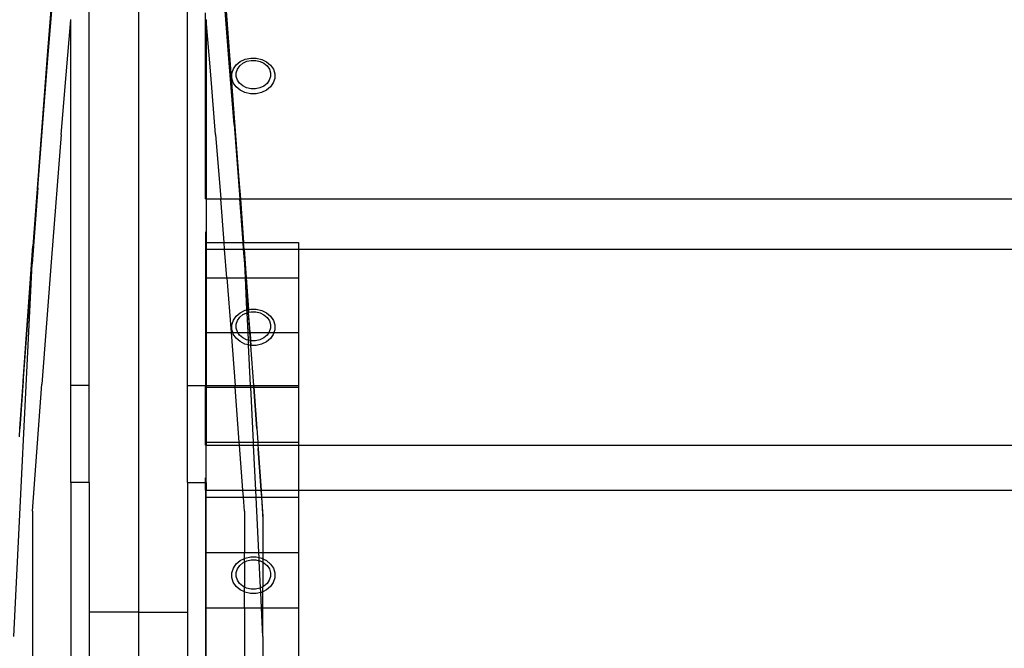
# Model space of a CAD drawing. Units: millimetres. Extents: x 393 to 3612, y 214 to 2564.
# Drawn here: x 550 to 864, y 589 to 790 of the extents above; entities that cross this region are included whole.
import ezdxf

# ---------------------------------------------------------------- set-up
doc = ezdxf.new("R2010")
doc.units = ezdxf.units.MM
doc.styles.get("Standard").update_dxf_attribs({"font": 'Arial.ttf'})
doc.dimstyles.get("Standard").update_dxf_attribs({"dimscale": 2, "dimtxt": 18, "dimasz": 5, "dimexe": 0.18, "dimexo": 0.0625, "dimgap": 0.14, "dimtad": 0, "dimtoh": 1, "dimdec": 0, "dimlfac": -2, "dimzin": 0, "dimdsep": 46, "dimtxsty": 'Standard', "dimblk": 'OBLIQUE', "dimblk1": 'OBLIQUE', "dimblk2": 'OBLIQUE', "dimcen": 2, "dimadec": 0, "dimazin": 0, "dimtfac": 1, "dimtdec": 0, "dimtofl": 0, "dimtmove": 0, "dimatfit": 3, "dimfxl": 1, "dimtolj": 1, "dimtzin": 0, "dimarcsym": 0})

# ---------------------------------------------------------------- blocks, each defined once
blk = doc.blocks.new('_Oblique')
at = {"color": 0, "linetype": 'ByBlock', "lineweight": -2}
blk.add_line((-0.5, -0.5), (0.5, 0.5), dxfattribs=at)
blk = doc.blocks.new('*D26')
at = {"color": 0, "lineweight": -2, "transparency": 16777216}
for p, q in [((587.75, 1099.18), (415.79, 1099.18)), ((416.15, 1099.18), (416.15, 779.77)), ((416.15, 380.24), (416.15, 699.65)), ((609.22, 380.24), (415.79, 380.24))]:
    blk.add_line(p, q, dxfattribs=at)
at = {"layer": 'Defpoints', "color": 0, "transparency": 16777216}
for p in [(416.15, 1099.18), (587.87, 1099.18), (609.35, 380.24)]:
    blk.add_point(p, dxfattribs=at)
at = {"color": 0, "lineweight": -2, "transparency": 16777216, "xscale": 10, "yscale": 10, "zscale": 10}
for p, rotation in [((416.15, 1099.18), 90), ((416.15, 380.24), 270)]:
    blk.add_blockref('_Oblique', p, dxfattribs=dict(at, rotation=rotation))
at = {"color": 0, "transparency": 16777216, "insert": (416.15, 739.71), "char_height": 36, "attachment_point": 5, "rotation": 90}
blk.add_mtext('\\A1;700', dxfattribs=at)

msp = doc.modelspace()

# ---------------------------------------------------------------- linework, layer by layer
for p, q in [((572.28, 673.08), (572.28, 843.69)), ((587.96, 843.69), (587.96, 600.94)), ((603.64, 673.08), (603.64, 843.69)), ((560.56, 799.3), (559.03, 779.58)), ((559.04, 775.8), (560.58, 794.91)), ((616.87, 775.8), (615.43, 793.77)), ((615.79, 793.77), (616.89, 779.58)), ((609.35, 732.5), (609.35, 791.72)), ((564.94, 772.01), (566.4, 789.49)), ((566.4, 789.49), (566.4, 789.65)), ((566.4, 673.08), (566.4, 789.49)), ((609.52, 789.49), (609.52, 789.65)), ((610.98, 772.01), (609.52, 789.49)), ((609.52, 789.49), (609.52, 732.5)), ((559.03, 779.58), (555.94, 738.57)), ((616.89, 779.58), (619.98, 738.57)), ((621.96, 776.95), (623.7, 777.33)), ((623.7, 777.33), (625.5, 777.32)), ((625.5, 777.32), (627.24, 776.92)), ((555.95, 736.05), (559.04, 775.8)), ((618.42, 756.15), (616.87, 775.8)), ((618.21, 773.88), (619.12, 775.16)), ((619.12, 775.16), (620.4, 776.21)), ((619.48, 773.84), (620.21, 774.88)), ((620.21, 774.88), (621.23, 775.71)), ((620.4, 776.21), (621.96, 776.95)), ((621.23, 775.71), (622.48, 776.31)), ((622.48, 776.31), (623.88, 776.61)), ((623.88, 776.61), (625.31, 776.6)), ((625.31, 776.6), (626.7, 776.28)), ((626.7, 776.28), (627.94, 775.68)), ((627.24, 776.92), (628.79, 776.17)), ((627.94, 775.68), (628.95, 774.83)), ((628.79, 776.17), (630.05, 775.11)), ((628.95, 774.83), (629.67, 773.79)), ((630.05, 775.11), (630.94, 773.81)), ((563.39, 752.99), (564.94, 772.01)), ((612.53, 752.99), (610.98, 772.01)), ((617.73, 770.94), (617.74, 772.44)), ((617.74, 772.44), (618.21, 773.88)), ((619.09, 771.5), (619.1, 772.69)), ((619.46, 770.34), (619.09, 771.5)), ((619.1, 772.69), (619.48, 773.84)), ((630.02, 771.44), (629.64, 770.29)), ((629.67, 773.79), (630.03, 772.64)), ((630.03, 772.64), (630.02, 771.44)), ((630.94, 773.81), (631.4, 772.37)), ((631.4, 772.37), (631.39, 770.87)), ((618.18, 769.5), (617.73, 770.94)), ((619.07, 768.2), (618.18, 769.5)), ((620.33, 767.14), (619.07, 768.2)), ((620.17, 769.31), (619.46, 770.34)), ((621.18, 768.46), (620.17, 769.31)), ((622.42, 767.85), (621.18, 768.46)), ((627.89, 768.42), (626.64, 767.83)), ((628.91, 769.26), (627.89, 768.42)), ((630, 768.15), (628.72, 767.1)), ((629.64, 770.29), (628.91, 769.26)), ((630.91, 769.43), (630, 768.15)), ((631.39, 770.87), (630.91, 769.43)), ((621.89, 766.39), (620.33, 767.14)), ((623.62, 765.99), (621.89, 766.39)), ((623.81, 767.54), (622.42, 767.85)), ((625.42, 765.98), (623.62, 765.99)), ((625.25, 767.53), (623.81, 767.54)), ((626.64, 767.83), (625.25, 767.53)), ((627.16, 766.36), (625.42, 765.98)), ((628.72, 767.1), (627.16, 766.36)), ((618.42, 756.15), (620.24, 732.5)), ((563.39, 752.99), (560.28, 713.73)), ((612.53, 752.99), (614.16, 732.5)), ((555.94, 738.57), (554.39, 717.46)), ((619.98, 738.57), (620.43, 732.5)), ((555.95, 736.05), (554.11, 711.81)), ((609.35, 732.5), (609.52, 732.5)), ((609.52, 732.5), (614.16, 732.5)), ((609.52, 732.5), (609.52, 718.65)), ((615.25, 718.65), (614.16, 732.5)), ((614.16, 732.5), (620.24, 732.5)), ((621.29, 718.65), (620.24, 732.5)), ((620.24, 732.5), (620.43, 732.5)), ((620.43, 732.5), (621.44, 718.65)), ((620.43, 732.5), (2199.76, 732.5)), ((609.35, 722.03), (609.35, 716.46)), ((609.52, 718.65), (615.25, 718.65)), ((609.52, 718.65), (609.52, 716.46)), ((615.42, 716.46), (615.25, 718.65)), ((615.25, 718.65), (621.29, 718.65)), ((621.46, 716.46), (621.29, 718.65)), ((621.29, 718.65), (621.44, 718.65)), ((621.44, 718.65), (638.92, 718.65)), ((621.6, 716.46), (621.44, 718.65)), ((638.92, 718.65), (638.92, 716.46)), ((551.32, 674.55), (554.39, 717.46)), ((554.11, 711.81), (554.39, 717.46)), ((609.35, 716.46), (609.52, 716.46)), ((609.35, 716.46), (609.35, 673.08)), ((609.52, 716.46), (609.52, 707.37)), ((609.52, 716.46), (615.42, 716.46)), ((615.42, 716.46), (621.46, 716.46)), ((616.13, 707.37), (615.42, 716.46)), ((621.46, 716.46), (621.6, 716.46)), ((621.8, 711.81), (621.46, 716.46)), ((621.6, 716.46), (622.26, 707.37)), ((621.8, 711.81), (621.6, 716.46)), ((621.6, 716.46), (638.92, 716.46)), ((638.92, 716.46), (638.92, 707.37)), ((638.92, 716.46), (2181.27, 716.46)), ((548.34, 593.18), (554.11, 711.81)), ((551.32, 674.01), (554.11, 711.81)), ((560.28, 713.73), (557.21, 673.48)), ((622.14, 707.37), (621.8, 711.81)), ((622.02, 707.37), (621.8, 711.81)), ((609.52, 707.37), (616.13, 707.37)), ((609.52, 707.37), (609.52, 689.98)), ((616.13, 707.37), (622.02, 707.37)), ((616.13, 707.37), (617.46, 689.98)), ((622.52, 697.15), (622.02, 707.37)), ((622.02, 707.37), (622.14, 707.37)), ((622.89, 697.23), (622.14, 707.37)), ((622.14, 707.37), (622.26, 707.37)), ((622.26, 707.37), (638.92, 707.37)), ((622.26, 707.37), (622.99, 697.25)), ((638.92, 707.37), (638.92, 689.98)), ((619.12, 695.2), (620.4, 696.27)), ((620.4, 696.27), (621.96, 697.02)), ((621.23, 695.66), (622.48, 696.26)), ((621.96, 697.02), (622.52, 697.15)), ((622.48, 696.26), (622.56, 696.27)), ((622.52, 697.15), (622.89, 697.23)), ((622.56, 696.27), (622.52, 697.15)), ((622.56, 696.27), (622.96, 696.36)), ((622.87, 689.98), (622.56, 696.27)), ((622.89, 697.23), (622.99, 697.25)), ((622.96, 696.36), (622.89, 697.23)), ((622.96, 696.36), (623.05, 696.38)), ((623.43, 689.98), (622.96, 696.36)), ((622.99, 697.25), (623.7, 697.41)), ((622.99, 697.25), (623.05, 696.38)), ((623.05, 696.38), (623.88, 696.56)), ((623.5, 689.98), (623.05, 696.38)), ((623.7, 697.41), (625.5, 697.4)), ((623.88, 696.56), (625.31, 696.56)), ((625.31, 696.56), (626.7, 696.24)), ((625.5, 697.4), (627.24, 697)), ((626.7, 696.24), (627.94, 695.62)), ((627.24, 697), (628.79, 696.23)), ((628.79, 696.23), (630.05, 695.15)), ((617.74, 692.43), (618.21, 693.89)), ((618.21, 693.89), (619.12, 695.2)), ((619.1, 692.58), (619.48, 693.75)), ((619.48, 693.75), (620.21, 694.8)), ((620.21, 694.8), (621.23, 695.66)), ((627.94, 695.62), (628.95, 694.76)), ((628.95, 694.76), (629.67, 693.7)), ((629.67, 693.7), (630.03, 692.52)), ((630.05, 695.15), (630.94, 693.83)), ((630.94, 693.83), (631.4, 692.36)), ((609.52, 689.98), (617.46, 689.98)), ((609.52, 689.98), (609.52, 673.08)), ((617.46, 689.98), (618.01, 689.98)), ((617.46, 689.98), (618.74, 673.08)), ((617.73, 690.91), (617.74, 692.43)), ((618.01, 689.98), (617.73, 690.91)), ((618.18, 689.44), (618.01, 689.98)), ((618.01, 689.98), (619.6, 689.98)), ((619.09, 691.37), (619.1, 692.58)), ((619.46, 690.19), (619.09, 691.37)), ((619.6, 689.98), (619.46, 690.19)), ((620.17, 689.13), (619.6, 689.98)), ((619.6, 689.98), (622.87, 689.98)), ((622.87, 689.98), (623.43, 689.98)), ((622.99, 687.52), (622.87, 689.98)), ((623.62, 687.38), (623.43, 689.98)), ((623.43, 689.98), (623.5, 689.98)), ((623.5, 689.98), (623.69, 687.36)), ((623.5, 689.98), (629.53, 689.98)), ((629.53, 689.98), (628.91, 689.09)), ((629.64, 690.14), (629.53, 689.98)), ((629.53, 689.98), (631.11, 689.98)), ((630.02, 691.31), (629.64, 690.14)), ((630.03, 692.52), (630.02, 691.31)), ((631.11, 689.98), (630.91, 689.37)), ((631.39, 690.84), (631.11, 689.98)), ((631.11, 689.98), (638.92, 689.98)), ((631.4, 692.36), (631.39, 690.84)), ((638.92, 689.98), (638.92, 673.08)), ((619.07, 688.12), (618.18, 689.44)), ((620.33, 687.04), (619.07, 688.12)), ((621.18, 688.27), (620.17, 689.13)), ((621.89, 686.27), (620.33, 687.04)), ((622.42, 687.65), (621.18, 688.27)), ((622.99, 687.52), (622.42, 687.65)), ((623.62, 687.38), (622.99, 687.52)), ((623.06, 686), (622.99, 687.52)), ((623.73, 685.87), (623.62, 687.38)), ((623.69, 687.36), (623.62, 687.38)), ((623.69, 687.36), (623.8, 685.87)), ((623.81, 687.33), (623.69, 687.36)), ((625.25, 687.33), (623.81, 687.33)), ((626.64, 687.63), (625.25, 687.33)), ((627.89, 688.23), (626.64, 687.63)), ((628.72, 686.99), (627.16, 686.24)), ((628.91, 689.09), (627.89, 688.23)), ((630, 688.06), (628.72, 686.99)), ((630.91, 689.37), (630, 688.06)), ((623.06, 686), (621.89, 686.27)), ((623.62, 685.87), (623.06, 686)), ((623.69, 673.08), (623.06, 686)), ((623.73, 685.87), (623.62, 685.87)), ((623.8, 685.87), (623.73, 685.87)), ((624.66, 673.08), (623.73, 685.87)), ((625.42, 685.86), (623.8, 685.87)), ((624.7, 673.08), (623.8, 685.87)), ((627.16, 686.24), (625.42, 685.86)), ((551.32, 674.55), (550.26, 659.34)), ((550.26, 659.34), (551.32, 674.01)), ((554.22, 633.02), (557.21, 673.48)), ((572.28, 673.08), (566.4, 673.08)), ((566.4, 642.17), (566.4, 673.08)), ((572.28, 642.17), (572.28, 673.08)), ((603.64, 673.08), (609.35, 673.08)), ((603.64, 642.17), (603.64, 673.08)), ((609.35, 673.08), (609.52, 673.08)), ((609.35, 654.1), (609.35, 673.08)), ((609.52, 673.08), (609.52, 672.54)), ((609.52, 673.08), (618.74, 673.08)), ((609.52, 672.54), (618.78, 672.54)), ((609.52, 672.54), (609.52, 655.03)), ((618.74, 673.08), (623.69, 673.08)), ((618.78, 672.54), (618.74, 673.08)), ((620.09, 655.03), (618.78, 672.54)), ((618.78, 672.54), (623.72, 672.54)), ((623.69, 673.08), (624.66, 673.08)), ((623.72, 672.54), (623.69, 673.08)), ((623.72, 672.54), (624.7, 672.54)), ((624.57, 655.03), (623.72, 672.54)), ((624.7, 672.54), (624.66, 673.08)), ((624.66, 673.08), (624.7, 673.08)), ((624.7, 673.08), (624.74, 672.54)), ((624.7, 673.08), (638.92, 673.08)), ((625.66, 659.34), (624.7, 672.54)), ((624.7, 672.54), (624.74, 672.54)), ((624.74, 672.54), (625.66, 659.34)), ((624.74, 672.54), (638.92, 672.54)), ((638.92, 673.08), (638.92, 672.54)), ((638.92, 672.54), (638.92, 655.03)), ((550.08, 656.77), (550.26, 659.34)), ((625.66, 659.34), (625.96, 655.03)), ((609.35, 654.1), (609.52, 654.1)), ((609.52, 655.03), (609.52, 654.1)), ((609.52, 655.03), (620.09, 655.03)), ((609.52, 654.1), (620.16, 654.1)), ((609.52, 642.17), (609.52, 654.1)), ((620.16, 654.1), (620.09, 655.03)), ((620.09, 655.03), (624.57, 655.03)), ((620.16, 654.1), (624.61, 654.1)), ((621.21, 639.73), (620.16, 654.1)), ((624.57, 655.03), (625.96, 655.03)), ((624.61, 654.1), (624.57, 655.03)), ((624.61, 654.1), (626.02, 654.1)), ((625.31, 639.73), (624.61, 654.1)), ((625.96, 655.03), (638.92, 655.03)), ((625.96, 655.03), (626.02, 654.1)), ((626.02, 654.1), (638.92, 654.1)), ((626.02, 654.1), (626.1, 653.07)), ((626.1, 652.94), (626.1, 653.07)), ((626.1, 652.94), (627.01, 639.73)), ((627.05, 639.73), (626.1, 652.94)), ((638.92, 655.03), (638.92, 654.1)), ((638.92, 654.1), (2181.27, 654.1)), ((638.92, 654.1), (638.92, 639.73)), ((609.35, 642.17), (609.35, 643.72)), ((572.28, 642.17), (566.4, 642.17)), ((566.4, 642.17), (566.4, 576.68)), ((572.28, 642.17), (572.28, 600.94)), ((603.64, 642.17), (609.35, 642.17)), ((603.64, 642.17), (603.64, 600.94)), ((609.35, 642.17), (609.52, 642.17)), ((609.35, 639.73), (609.35, 642.17)), ((609.35, 639.73), (609.52, 639.73)), ((609.35, 639.73), (609.35, 576.68)), ((609.52, 642.17), (609.52, 639.73)), ((609.52, 637.48), (609.52, 639.73)), ((609.52, 639.73), (621.21, 639.73)), ((621.37, 637.48), (621.21, 639.73)), ((621.21, 639.73), (625.31, 639.73)), ((625.31, 639.73), (627.01, 639.73)), ((625.42, 637.48), (625.31, 639.73)), ((627.01, 639.73), (627.16, 637.48)), ((627.01, 639.73), (627.05, 639.73)), ((627.21, 637.48), (627.05, 639.73)), ((627.05, 639.73), (638.92, 639.73)), ((638.92, 639.73), (638.92, 637.48)), ((638.92, 639.73), (2181.27, 639.73)), ((609.52, 637.48), (621.37, 637.48)), ((609.52, 619.88), (609.52, 637.48)), ((621.7, 633.02), (621.37, 637.48)), ((621.37, 637.48), (625.42, 637.48)), ((625.42, 637.48), (627.16, 637.48)), ((626.28, 619.88), (625.42, 637.48)), ((627.16, 637.48), (627.58, 631.37)), ((627.16, 637.48), (627.21, 637.48)), ((627.58, 632.19), (627.21, 637.48)), ((627.21, 637.48), (638.92, 637.48)), ((638.92, 637.48), (638.92, 619.88)), ((554.22, 633.02), (554.22, 520.06)), ((621.7, 633.02), (621.7, 619.88)), ((627.58, 631.37), (627.58, 632.19)), ((627.58, 631.37), (627.58, 619.88)), ((609.52, 619.88), (621.7, 619.88)), ((609.52, 602.23), (609.52, 619.88)), ((620.4, 617.35), (621.7, 617.98)), ((621.7, 617.98), (621.7, 619.88)), ((621.7, 619.88), (626.28, 619.88)), ((621.7, 617.98), (621.96, 618.11)), ((621.7, 616.86), (621.7, 617.98)), ((621.96, 618.11), (623.7, 618.5)), ((622.48, 617.25), (623.88, 617.56)), ((623.7, 618.5), (625.5, 618.49)), ((623.88, 617.56), (625.31, 617.55)), ((625.31, 617.55), (626.41, 617.29)), ((625.5, 618.49), (626.36, 618.29)), ((626.28, 619.88), (627.58, 619.88)), ((626.36, 618.29), (626.28, 619.88)), ((626.36, 618.29), (627.24, 618.08)), ((626.41, 617.29), (626.36, 618.29)), ((627.24, 618.08), (627.58, 617.91)), ((627.58, 619.88), (638.92, 619.88)), ((627.58, 619.88), (627.58, 617.91)), ((627.58, 617.91), (628.79, 617.31)), ((627.58, 617.91), (627.58, 616.78)), ((638.92, 619.88), (638.92, 602.23)), ((617.74, 613.47), (618.21, 614.95)), ((618.21, 614.95), (619.12, 616.27)), ((619.1, 613.53), (619.48, 614.71)), ((619.12, 616.27), (620.4, 617.35)), ((619.48, 614.71), (620.21, 615.77)), ((620.21, 615.77), (621.23, 616.64)), ((621.23, 616.64), (621.7, 616.86)), ((621.7, 616.86), (622.48, 617.25)), ((621.7, 616.86), (621.7, 608.91)), ((626.41, 617.29), (626.7, 617.22)), ((626.83, 608.62), (626.41, 617.29)), ((626.7, 617.22), (627.58, 616.78)), ((627.58, 616.78), (627.94, 616.6)), ((627.58, 616.78), (627.58, 608.98)), ((627.94, 616.6), (628.95, 615.73)), ((628.79, 617.31), (630.05, 616.21)), ((628.95, 615.73), (629.67, 614.66)), ((629.67, 614.66), (630.03, 613.47)), ((630.05, 616.21), (630.94, 614.88)), ((630.94, 614.88), (631.4, 613.39)), ((617.73, 611.93), (617.74, 613.47)), ((618.18, 610.44), (617.73, 611.93)), ((619.09, 612.3), (619.1, 613.53)), ((619.46, 611.11), (619.09, 612.3)), ((630.02, 612.24), (629.64, 611.06)), ((630.03, 613.47), (630.02, 612.24)), ((631.39, 611.86), (630.91, 610.38)), ((631.4, 613.39), (631.39, 611.86)), ((619.07, 609.11), (618.18, 610.44)), ((620.33, 608.02), (619.07, 609.11)), ((620.17, 610.04), (619.46, 611.11)), ((621.18, 609.17), (620.17, 610.04)), ((621.7, 608.91), (621.18, 609.17)), ((622.42, 608.55), (621.7, 608.91)), ((621.7, 607.33), (621.7, 608.91)), ((623.81, 608.22), (622.42, 608.55)), ((625.25, 608.21), (623.81, 608.22)), ((626.64, 608.52), (625.25, 608.21)), ((626.83, 608.62), (626.64, 608.52)), ((627.58, 608.98), (626.83, 608.62)), ((626.9, 607.15), (626.83, 608.62)), ((627.89, 609.13), (627.58, 608.98)), ((627.58, 607.42), (627.58, 608.98)), ((628.91, 610), (627.89, 609.13)), ((630, 609.05), (628.72, 607.97)), ((629.64, 611.06), (628.91, 610)), ((630.91, 610.38), (630, 609.05)), ((621.7, 607.33), (620.33, 608.02)), ((621.89, 607.24), (621.7, 607.33)), ((621.7, 602.23), (621.7, 607.33)), ((623.62, 606.83), (621.89, 607.24)), ((625.42, 606.82), (623.62, 606.83)), ((626.9, 607.15), (625.42, 606.82)), ((627.16, 607.21), (626.9, 607.15)), ((627.14, 602.23), (626.9, 607.15)), ((627.58, 607.42), (627.16, 607.21)), ((628.72, 607.97), (627.58, 607.42)), ((627.58, 602.23), (627.58, 607.42)), ((609.52, 602.23), (621.7, 602.23)), ((609.52, 584.54), (609.52, 602.23)), ((621.7, 602.23), (627.14, 602.23)), ((621.7, 602.23), (621.7, 584.54)), ((627.14, 602.23), (627.58, 602.23)), ((627.58, 593.18), (627.14, 602.23)), ((627.58, 602.23), (638.92, 602.23)), ((627.58, 593.18), (627.58, 602.23)), ((638.92, 602.23), (638.92, 584.54)), ((587.96, 600.94), (572.28, 600.94)), ((572.28, 600.94), (572.28, 579.13)), ((587.96, 600.94), (603.64, 600.94)), ((587.96, 600.94), (587.96, 542.64)), ((603.64, 600.94), (603.64, 579.13)), ((627.58, 593.18), (627.58, 584.54))]:
    msp.add_line(p, q)

# ---------------------------------------------------------------- dimensions: what is measured, and where the dimension line sits
at = {"color": 250}
dim = msp.add_linear_dim(base=(416.15, 1099.18), p1=(609.35, 380.24), p2=(587.87, 1099.18), angle=90, text='700', dimstyle='Standard', dxfattribs=at)
dim.commit()
dim.dimension.update_dxf_attribs({"geometry": '*D26', "text_midpoint": (416.15, 739.71)})

doc.saveas('drawing.dxf')
